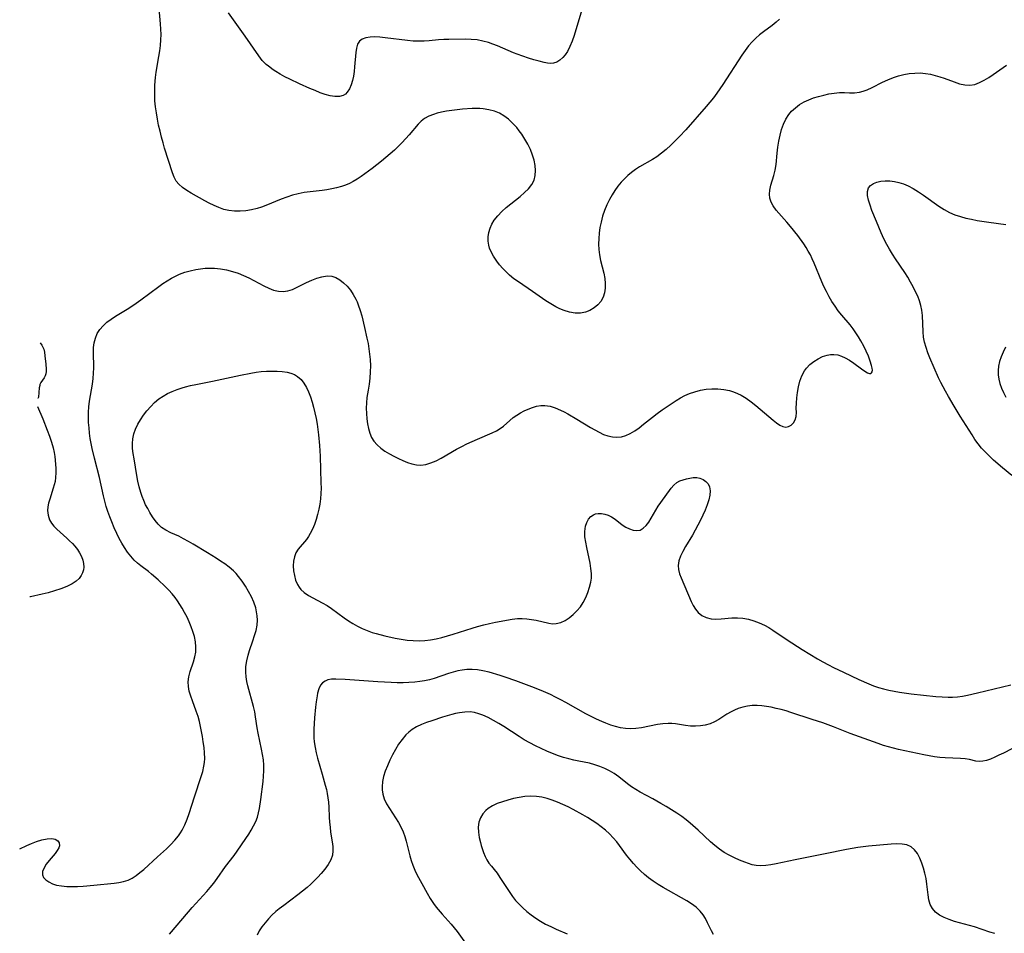
# Model space of a CAD drawing. Extents: x 1531155 to 1531888, y 2781009 to 2789211.
# Drawn here: x 1531365 to 1531673, y 2786271 to 2786557 of the extents above; entities that cross this region are included whole.
import ezdxf

# ---------------------------------------------------------------- set-up
doc = ezdxf.new("R2010")
doc.units = 0

msp = doc.modelspace()

# ---------------------------------------------------------------- linework, layer by layer
at = {"layer": 'WIL_010_Contours', "color": 0}
for points in [[(1531602.62, 2786556.87, 192), (1531601.57, 2786555.84, 192), (1531600.33, 2786554.86, 192), (1531597.55, 2786552.87, 192), (1531596.32, 2786551.9, 192), (1531595.13, 2786550.85, 192), (1531593.99, 2786549.73, 192), (1531592.93, 2786548.52, 192), (1531591.85, 2786547.07, 192), (1531590.82, 2786545.55, 192), (1531584.91, 2786536.43, 192), (1531583.02, 2786533.71, 192), (1531581.93, 2786532.28, 192), (1531579.62, 2786529.49, 192), (1531573.26, 2786522.28, 192), (1531571.36, 2786520.18, 192), (1531570.02, 2786518.77, 192), (1531568.64, 2786517.42, 192), (1531567.21, 2786516.12, 192), (1531565.74, 2786514.91, 192), (1531564.2, 2786513.78, 192), (1531562.89, 2786512.95, 192), (1531558.86, 2786510.61, 192), (1531557.56, 2786509.78, 192), (1531556.36, 2786508.9, 192), (1531555.21, 2786507.95, 192), (1531554.12, 2786506.93, 192), (1531553.1, 2786505.85, 192), (1531552.08, 2786504.6, 192), (1531551.13, 2786503.28, 192), (1531550.26, 2786501.91, 192), (1531549.47, 2786500.49, 192), (1531548.64, 2786498.77, 192), (1531547.92, 2786497.01, 192), (1531547.31, 2786495.21, 192), (1531546.81, 2786493.37, 192), (1531546.47, 2786491.67, 192), (1531546.23, 2786489.95, 192), (1531546.09, 2786488.23, 192), (1531546.06, 2786486.5, 192), (1531546.13, 2786484.79, 192), (1531546.33, 2786483.1, 192), (1531546.67, 2786481.38, 192), (1531547.67, 2786477.37, 192), (1531547.95, 2786475.78, 192), (1531548.1, 2786474.21, 192), (1531548.09, 2786472.69, 192), (1531547.91, 2786471.23, 192), (1531547.49, 2786469.88, 192), (1531546.76, 2786468.61, 192), (1531545.78, 2786467.5, 192), (1531544.62, 2786466.54, 192), (1531543.32, 2786465.77, 192), (1531541.91, 2786465.2, 192), (1531540.41, 2786464.89, 192), (1531538.72, 2786464.9, 192), (1531536.99, 2786465.21, 192), (1531535.24, 2786465.75, 192), (1531533.93, 2786466.29, 192), (1531532.63, 2786466.93, 192), (1531531.08, 2786467.81, 192), (1531529.55, 2786468.78, 192), (1531525.35, 2786471.69, 192), (1531520.98, 2786474.66, 192), (1531519.57, 2786475.69, 192), (1531518.24, 2786476.78, 192), (1531517.13, 2786477.82, 192), (1531516.09, 2786478.92, 192), (1531515.12, 2786480.05, 192), (1531514.23, 2786481.22, 192), (1531513.22, 2786482.71, 192), (1531512.39, 2786484.25, 192), (1531511.99, 2786485.22, 192), (1531511.7, 2786486.21, 192), (1531511.54, 2786487.38, 192), (1531511.56, 2786488.75, 192), (1531511.77, 2786490.11, 192), (1531512.16, 2786491.45, 192), (1531512.72, 2786492.76, 192), (1531513.45, 2786494.01, 192), (1531514.53, 2786495.39, 192), (1531515.8, 2786496.68, 192), (1531517.18, 2786497.9, 192), (1531521.53, 2786501.41, 192), (1531522.89, 2786502.59, 192), (1531524.12, 2786503.82, 192), (1531525.15, 2786505.11, 192), (1531525.89, 2786506.5, 192), (1531526.27, 2786507.95, 192), (1531526.37, 2786509.49, 192), (1531526.24, 2786511.09, 192), (1531525.92, 2786512.72, 192), (1531525.44, 2786514.36, 192), (1531524.77, 2786516.05, 192), (1531523.97, 2786517.72, 192), (1531523.04, 2786519.34, 192), (1531522.01, 2786520.91, 192), (1531521.25, 2786521.93, 192), (1531520.45, 2786522.92, 192), (1531519.19, 2786524.29, 192), (1531517.85, 2786525.55, 192), (1531516.42, 2786526.65, 192), (1531515.13, 2786527.41, 192), (1531513.51, 2786528.06, 192), (1531511.79, 2786528.5, 192), (1531510, 2786528.77, 192), (1531508.92, 2786528.85, 192), (1531507.82, 2786528.88, 192), (1531506.53, 2786528.86, 192), (1531503.54, 2786528.67, 192), (1531501.84, 2786528.51, 192), (1531500.16, 2786528.31, 192), (1531498.51, 2786528.05, 192), (1531496.91, 2786527.73, 192), (1531495.63, 2786527.4, 192), (1531494.41, 2786527.02, 192), (1531492.98, 2786526.46, 192), (1531491.67, 2786525.74, 192), (1531490.63, 2786524.92, 192), (1531489.67, 2786523.96, 192), (1531486.83, 2786520.62, 192), (1531484.7, 2786518.29, 192), (1531483.57, 2786517.15, 192), (1531482.27, 2786515.91, 192), (1531480.94, 2786514.71, 192), (1531478.18, 2786512.4, 192), (1531475.33, 2786510.17, 192), (1531471.85, 2786507.62, 192), (1531470.64, 2786506.8, 192), (1531469.39, 2786506.06, 192), (1531468.2, 2786505.47, 192), (1531466.95, 2786504.97, 192), (1531465.67, 2786504.54, 192), (1531464.19, 2786504.13, 192), (1531462.68, 2786503.8, 192), (1531461.16, 2786503.52, 192), (1531459.62, 2786503.29, 192), (1531455.87, 2786502.86, 192), (1531454, 2786502.6, 192), (1531452.15, 2786502.25, 192), (1531450.38, 2786501.78, 192), (1531448.63, 2786501.2, 192), (1531446.89, 2786500.55, 192), (1531442.09, 2786498.61, 192), (1531440.72, 2786498.1, 192), (1531439.35, 2786497.65, 192), (1531437.59, 2786497.21, 192), (1531435.81, 2786496.9, 192), (1531434.03, 2786496.75, 192), (1531432.27, 2786496.75, 192), (1531430.53, 2786496.96, 192), (1531428.96, 2786497.36, 192), (1531427.41, 2786497.91, 192), (1531425.88, 2786498.57, 192), (1531424.38, 2786499.3, 192), (1531422.99, 2786500.02, 192), (1531418.76, 2786502.38, 192), (1531417.33, 2786503.26, 192), (1531416.01, 2786504.19, 192), (1531414.86, 2786505.22, 192), (1531414.07, 2786506.19, 192), (1531413.4, 2786507.44, 192), (1531412.88, 2786508.82, 192), (1531410.45, 2786516.49, 192), (1531409.96, 2786518.12, 192), (1531409.46, 2786519.96, 192), (1531409, 2786521.83, 192), (1531408.57, 2786523.71, 192), (1531408.19, 2786525.61, 192), (1531407.86, 2786527.51, 192), (1531407.6, 2786529.42, 192), (1531407.41, 2786531.33, 192), (1531407.34, 2786532.96, 192), (1531407.33, 2786534.58, 192), (1531407.39, 2786536.21, 192), (1531407.61, 2786538.64, 192), (1531407.84, 2786540.23, 192), (1531408.67, 2786545.14, 192), (1531408.93, 2786546.88, 192), (1531409.13, 2786548.61, 192), (1531409.27, 2786550.34, 192), (1531409.33, 2786552.05, 192), (1531409.28, 2786553.74, 192), (1531409.17, 2786555.41, 192), (1531408.67, 2786561.26, 192)], [(1531540.62, 2786559.01, 190), (1531538.98, 2786553.52, 190), (1531538.4, 2786551.71, 190), (1531537.78, 2786549.96, 190), (1531537.08, 2786548.3, 190), (1531536.29, 2786546.77, 190), (1531535.59, 2786545.72, 190), (1531534.82, 2786544.8, 190), (1531533.94, 2786544.01, 190), (1531532.99, 2786543.41, 190), (1531531.99, 2786543.06, 190), (1531531.04, 2786542.99, 190), (1531530.04, 2786543.08, 190), (1531528.99, 2786543.28, 190), (1531527.44, 2786543.65, 190), (1531525.8, 2786544.1, 190), (1531524.1, 2786544.63, 190), (1531522.37, 2786545.22, 190), (1531520.63, 2786545.87, 190), (1531519.48, 2786546.34, 190), (1531514.43, 2786548.49, 190), (1531513.03, 2786549.03, 190), (1531511.63, 2786549.51, 190), (1531509.89, 2786549.98, 190), (1531508.07, 2786550.32, 190), (1531506.24, 2786550.51, 190), (1531504.38, 2786550.55, 190), (1531499.26, 2786550.49, 190), (1531497.64, 2786550.44, 190), (1531496.03, 2786550.33, 190), (1531493.07, 2786550.03, 190), (1531491.58, 2786549.91, 190), (1531489.85, 2786549.9, 190), (1531488.1, 2786549.98, 190), (1531486.34, 2786550.15, 190), (1531479.37, 2786551.04, 190), (1531477.72, 2786551.19, 190), (1531476.14, 2786551.26, 190), (1531474.67, 2786551.21, 190), (1531473.34, 2786551.02, 190), (1531472.19, 2786550.62, 190), (1531471.3, 2786549.97, 190), (1531470.71, 2786549.01, 190), (1531470.35, 2786547.8, 190), (1531470.15, 2786546.41, 190), (1531469.78, 2786541.97, 190), (1531469.63, 2786540.48, 190), (1531469.41, 2786539.03, 190), (1531469.12, 2786537.62, 190), (1531468.7, 2786536.27, 190), (1531468.17, 2786535.05, 190), (1531467.5, 2786534.02, 190), (1531466.91, 2786533.42, 190), (1531466.24, 2786532.97, 190), (1531465.04, 2786532.62, 190), (1531463.67, 2786532.61, 190), (1531462.2, 2786532.85, 190), (1531460.64, 2786533.28, 190), (1531459.05, 2786533.83, 190), (1531457.44, 2786534.48, 190), (1531455.79, 2786535.19, 190), (1531452.59, 2786536.63, 190), (1531449.52, 2786538.07, 190), (1531448.03, 2786538.83, 190), (1531446.58, 2786539.61, 190), (1531445.2, 2786540.44, 190), (1531444.37, 2786540.99, 190), (1531442.85, 2786542.1, 190), (1531442.17, 2786542.68, 190), (1531440.95, 2786543.95, 190), (1531439.84, 2786545.37, 190), (1531435.64, 2786551.47, 190), (1531430.35, 2786558.79, 190)], [(1531365.15, 2786297.46, 194), (1531367.35, 2786298.5, 194), (1531368.79, 2786299.12, 194), (1531370.41, 2786299.74, 194), (1531372.09, 2786300.28, 194), (1531373.72, 2786300.62, 194), (1531375.19, 2786300.69, 194), (1531376.24, 2786300.46, 194), (1531377.03, 2786300, 194), (1531377.5, 2786299.35, 194), (1531377.58, 2786298.38, 194), (1531377.36, 2786297.76, 194), (1531376.86, 2786296.91, 194), (1531376.19, 2786296.04, 194), (1531374.32, 2786293.78, 194), (1531373.45, 2786292.62, 194), (1531372.75, 2786291.48, 194), (1531372.32, 2786290.37, 194), (1531372.27, 2786289.34, 194), (1531372.63, 2786288.5, 194), (1531373.32, 2786287.75, 194), (1531374.27, 2786287.09, 194), (1531375.4, 2786286.54, 194), (1531376.7, 2786286.12, 194), (1531378.22, 2786285.84, 194), (1531379.84, 2786285.7, 194), (1531381.53, 2786285.67, 194), (1531383.26, 2786285.71, 194), (1531385.03, 2786285.8, 194), (1531388.28, 2786286.07, 194), (1531394.65, 2786286.7, 194), (1531396.16, 2786286.9, 194), (1531397.61, 2786287.19, 194), (1531399, 2786287.64, 194), (1531400.3, 2786288.28, 194), (1531401.54, 2786289.08, 194), (1531402.73, 2786290, 194), (1531403.9, 2786291, 194), (1531408.24, 2786294.98, 194), (1531411.04, 2786297.49, 194), (1531412.39, 2786298.77, 194), (1531413.66, 2786300.12, 194), (1531414.8, 2786301.56, 194), (1531415.38, 2786302.41, 194), (1531415.92, 2786303.28, 194), (1531416.76, 2786304.95, 194), (1531417.47, 2786306.69, 194), (1531418.1, 2786308.49, 194), (1531419.79, 2786313.74, 194), (1531421.9, 2786320.02, 194), (1531422.38, 2786321.64, 194), (1531422.74, 2786323.26, 194), (1531422.91, 2786324.47, 194), (1531422.98, 2786325.69, 194), (1531422.95, 2786327.41, 194), (1531422.78, 2786329.14, 194), (1531422.53, 2786330.87, 194), (1531422.24, 2786332.6, 194), (1531421.65, 2786335.74, 194), (1531421.29, 2786337.29, 194), (1531420.87, 2786338.81, 194), (1531420.3, 2786340.5, 194), (1531419.1, 2786343.69, 194), (1531418.58, 2786345.21, 194), (1531418.15, 2786346.72, 194), (1531417.87, 2786348.2, 194), (1531417.81, 2786349.67, 194), (1531418.02, 2786351.27, 194), (1531418.45, 2786352.86, 194), (1531419.48, 2786355.94, 194), (1531419.91, 2786357.45, 194), (1531420.18, 2786358.98, 194), (1531420.22, 2786360.56, 194), (1531420.06, 2786362.16, 194), (1531419.73, 2786363.78, 194), (1531419.27, 2786365.4, 194), (1531418.73, 2786366.89, 194), (1531418.11, 2786368.38, 194), (1531417.43, 2786369.85, 194), (1531416.68, 2786371.3, 194), (1531415.89, 2786372.72, 194), (1531415.22, 2786373.85, 194), (1531414.5, 2786374.94, 194), (1531413.74, 2786376, 194), (1531412.75, 2786377.19, 194), (1531411.71, 2786378.32, 194), (1531410.61, 2786379.42, 194), (1531408.37, 2786381.52, 194), (1531406.37, 2786383.3, 194), (1531405.35, 2786384.14, 194), (1531402.96, 2786385.94, 194), (1531401.94, 2786386.8, 194), (1531400.96, 2786387.72, 194), (1531399.88, 2786388.93, 194), (1531398.88, 2786390.23, 194), (1531397.95, 2786391.61, 194), (1531397.08, 2786393.04, 194), (1531396.26, 2786394.52, 194), (1531395.48, 2786396.04, 194), (1531394.65, 2786397.83, 194), (1531393.89, 2786399.65, 194), (1531393.29, 2786401.25, 194), (1531392.73, 2786402.88, 194), (1531392.22, 2786404.52, 194), (1531391.75, 2786406.17, 194), (1531391.33, 2786407.83, 194), (1531390.05, 2786413.59, 194), (1531388.5, 2786419.57, 194), (1531387.79, 2786422.65, 194), (1531387.22, 2786425.75, 194), (1531386.99, 2786427.4, 194), (1531386.81, 2786429.06, 194), (1531386.68, 2786430.72, 194), (1531386.62, 2786432.37, 194), (1531386.63, 2786434.01, 194), (1531386.73, 2786435.65, 194), (1531386.96, 2786437.42, 194), (1531387.9, 2786442.69, 194), (1531388.13, 2786444.45, 194), (1531388.26, 2786446.16, 194), (1531388.3, 2786447.87, 194), (1531388.17, 2786452.69, 194), (1531388.21, 2786454.2, 194), (1531388.39, 2786455.67, 194), (1531388.79, 2786457.14, 194), (1531389.41, 2786458.53, 194), (1531390.23, 2786459.82, 194), (1531391.25, 2786460.99, 194), (1531392.42, 2786462.07, 194), (1531393.71, 2786463.06, 194), (1531395.09, 2786463.99, 194), (1531398.71, 2786466.17, 194), (1531400.16, 2786467.1, 194), (1531401.59, 2786468.08, 194), (1531403.01, 2786469.09, 194), (1531408.64, 2786473.25, 194), (1531409.92, 2786474.16, 194), (1531411.22, 2786475.02, 194), (1531412.54, 2786475.82, 194), (1531413.81, 2786476.5, 194), (1531415.1, 2786477.09, 194), (1531416.75, 2786477.71, 194), (1531418.44, 2786478.2, 194), (1531420.16, 2786478.58, 194), (1531421.63, 2786478.81, 194), (1531423.11, 2786478.96, 194), (1531424.59, 2786479.03, 194), (1531426.07, 2786478.99, 194), (1531427.93, 2786478.8, 194), (1531429.78, 2786478.46, 194), (1531431.6, 2786477.99, 194), (1531433.39, 2786477.42, 194), (1531435.13, 2786476.73, 194), (1531436.77, 2786475.96, 194), (1531441.46, 2786473.47, 194), (1531442.98, 2786472.74, 194), (1531444.48, 2786472.14, 194), (1531445.97, 2786471.75, 194), (1531447.44, 2786471.64, 194), (1531448.91, 2786471.86, 194), (1531450.37, 2786472.35, 194), (1531451.83, 2786473.02, 194), (1531454.81, 2786474.53, 194), (1531456.41, 2786475.26, 194), (1531458.01, 2786475.87, 194), (1531459.61, 2786476.32, 194), (1531461.18, 2786476.54, 194), (1531462.68, 2786476.44, 194), (1531463.98, 2786476.02, 194), (1531465.22, 2786475.32, 194), (1531466.38, 2786474.4, 194), (1531467.47, 2786473.32, 194), (1531468.47, 2786472.1, 194), (1531469.38, 2786470.76, 194), (1531470.16, 2786469.31, 194), (1531470.56, 2786468.42, 194), (1531470.92, 2786467.49, 194), (1531471.5, 2786465.78, 194), (1531472.02, 2786464.03, 194), (1531472.94, 2786460.42, 194), (1531473.67, 2786457.11, 194), (1531474, 2786455.45, 194), (1531474.28, 2786453.78, 194), (1531474.5, 2786452.12, 194), (1531474.66, 2786450.45, 194), (1531474.72, 2786448.49, 194), (1531474.68, 2786446.54, 194), (1531474.55, 2786444.61, 194), (1531474.34, 2786442.72, 194), (1531474.07, 2786440.86, 194), (1531473.67, 2786438.52, 194), (1531473.5, 2786436.88, 194), (1531473.45, 2786435.21, 194), (1531473.49, 2786433.54, 194), (1531473.62, 2786431.88, 194), (1531473.83, 2786430.35, 194), (1531474.14, 2786428.85, 194), (1531474.56, 2786427.42, 194), (1531475.12, 2786426.07, 194), (1531475.85, 2786424.85, 194), (1531476.83, 2786423.72, 194), (1531478, 2786422.72, 194), (1531479.28, 2786421.82, 194), (1531480.66, 2786420.98, 194), (1531482.08, 2786420.19, 194), (1531483.47, 2786419.47, 194), (1531484.87, 2786418.81, 194), (1531486.28, 2786418.22, 194), (1531487.7, 2786417.76, 194), (1531489.11, 2786417.46, 194), (1531490.51, 2786417.38, 194), (1531492.1, 2786417.6, 194), (1531493.67, 2786418.09, 194), (1531495.25, 2786418.78, 194), (1531496.84, 2786419.6, 194), (1531501.64, 2786422.36, 194), (1531503.29, 2786423.25, 194), (1531504.91, 2786424.06, 194), (1531508.18, 2786425.53, 194), (1531512.83, 2786427.51, 194), (1531514.09, 2786428.12, 194), (1531515.25, 2786428.81, 194), (1531516.32, 2786429.61, 194), (1531518.32, 2786431.39, 194), (1531519.35, 2786432.25, 194), (1531520.45, 2786433.04, 194), (1531521.61, 2786433.74, 194), (1531522.82, 2786434.37, 194), (1531524.07, 2786434.93, 194), (1531525.35, 2786435.42, 194), (1531526.65, 2786435.8, 194), (1531527.96, 2786436.03, 194), (1531529.27, 2786436.07, 194), (1531530.87, 2786435.82, 194), (1531532.48, 2786435.32, 194), (1531534.09, 2786434.64, 194), (1531535.28, 2786434.07, 194), (1531536.47, 2786433.44, 194), (1531539.29, 2786431.8, 194), (1531543.48, 2786429.22, 194), (1531544.87, 2786428.41, 194), (1531546.24, 2786427.67, 194), (1531547.61, 2786427.03, 194), (1531548.98, 2786426.53, 194), (1531550.36, 2786426.22, 194), (1531551.76, 2786426.14, 194), (1531553.15, 2786426.29, 194), (1531554.52, 2786426.65, 194), (1531555.96, 2786427.28, 194), (1531557.37, 2786428.11, 194), (1531558.75, 2786429.09, 194), (1531560.11, 2786430.17, 194), (1531562.88, 2786432.42, 194), (1531564.36, 2786433.57, 194), (1531565.88, 2786434.68, 194), (1531567.42, 2786435.76, 194), (1531568.99, 2786436.8, 194), (1531570.31, 2786437.64, 194), (1531571.65, 2786438.43, 194), (1531573.01, 2786439.15, 194), (1531574.41, 2786439.77, 194), (1531576.12, 2786440.37, 194), (1531577.87, 2786440.82, 194), (1531579.65, 2786441.12, 194), (1531581.45, 2786441.27, 194), (1531583.3, 2786441.26, 194), (1531585.15, 2786441.07, 194), (1531586.96, 2786440.7, 194), (1531588.2, 2786440.32, 194), (1531589.42, 2786439.84, 194), (1531590.6, 2786439.27, 194), (1531592.18, 2786438.32, 194), (1531593.7, 2786437.24, 194), (1531595.17, 2786436.08, 194), (1531600.6, 2786431.43, 194), (1531601.65, 2786430.61, 194), (1531602.66, 2786429.94, 194), (1531603.62, 2786429.47, 194), (1531604.52, 2786429.28, 194), (1531605.43, 2786429.45, 194), (1531606.25, 2786429.94, 194), (1531606.93, 2786430.67, 194), (1531607.46, 2786431.58, 194), (1531607.77, 2786432.61, 194), (1531607.86, 2786433.84, 194), (1531607.83, 2786435.19, 194), (1531607.86, 2786436.74, 194), (1531607.97, 2786438.42, 194), (1531608.19, 2786440.16, 194), (1531608.51, 2786441.92, 194), (1531608.95, 2786443.65, 194), (1531609.56, 2786445.32, 194), (1531610.36, 2786446.85, 194), (1531610.99, 2786447.73, 194), (1531612.06, 2786448.87, 194), (1531613.28, 2786449.85, 194), (1531614.61, 2786450.67, 194), (1531616, 2786451.33, 194), (1531617.42, 2786451.8, 194), (1531618.48, 2786451.99, 194), (1531619.53, 2786452.04, 194), (1531620.75, 2786451.87, 194), (1531621.95, 2786451.5, 194), (1531623.12, 2786450.98, 194), (1531624.48, 2786450.18, 194), (1531625.78, 2786449.28, 194), (1531628.16, 2786447.49, 194), (1531629.21, 2786446.76, 194), (1531630.1, 2786446.26, 194), (1531630.69, 2786446.06, 194), (1531631.14, 2786446.08, 194), (1531631.37, 2786446.25, 194), (1531631.52, 2786446.55, 194), (1531631.6, 2786447.05, 194), (1531631.54, 2786447.76, 194), (1531631.35, 2786448.6, 194), (1531630.92, 2786449.94, 194), (1531630.35, 2786451.42, 194), (1531629.67, 2786452.99, 194), (1531628.89, 2786454.6, 194), (1531628.02, 2786456.23, 194), (1531627.26, 2786457.53, 194), (1531626.44, 2786458.81, 194), (1531625.57, 2786460.06, 194), (1531624.64, 2786461.25, 194), (1531622, 2786464.28, 194), (1531620.93, 2786465.65, 194), (1531619.92, 2786467.07, 194), (1531618.97, 2786468.55, 194), (1531618.07, 2786470.07, 194), (1531617.23, 2786471.64, 194), (1531616.44, 2786473.23, 194), (1531615.8, 2786474.68, 194), (1531613.39, 2786480.56, 194), (1531612.83, 2786481.85, 194), (1531612.23, 2786483.11, 194), (1531611.57, 2786484.34, 194), (1531610.88, 2786485.48, 194), (1531610.14, 2786486.59, 194), (1531608.28, 2786489.16, 194), (1531606.03, 2786492.02, 194), (1531604.88, 2786493.38, 194), (1531601.48, 2786497.16, 194), (1531600.57, 2786498.43, 194), (1531599.98, 2786499.59, 194), (1531599.6, 2786500.82, 194), (1531599.46, 2786502.07, 194), (1531599.56, 2786503.37, 194), (1531599.89, 2786504.88, 194), (1531600.82, 2786508, 194), (1531601.23, 2786509.64, 194), (1531601.49, 2786511.35, 194), (1531601.83, 2786514.92, 194), (1531602.06, 2786516.8, 194), (1531602.36, 2786518.69, 194), (1531602.74, 2786520.55, 194), (1531603.23, 2786522.36, 194), (1531603.83, 2786524.03, 194), (1531604.57, 2786525.6, 194), (1531605.48, 2786527.02, 194), (1531606.36, 2786528.02, 194), (1531607.55, 2786529.13, 194), (1531608.86, 2786530.12, 194), (1531610.28, 2786530.97, 194), (1531611.72, 2786531.64, 194), (1531613.21, 2786532.19, 194), (1531614.75, 2786532.67, 194), (1531616.39, 2786533.11, 194), (1531618.04, 2786533.47, 194), (1531619.68, 2786533.74, 194), (1531621.3, 2786533.88, 194), (1531622.9, 2786533.89, 194), (1531624.48, 2786533.84, 194), (1531626.02, 2786533.84, 194), (1531627.53, 2786533.99, 194), (1531628.74, 2786534.3, 194), (1531629.95, 2786534.73, 194), (1531631.54, 2786535.45, 194), (1531634.78, 2786537.1, 194), (1531636.44, 2786537.9, 194), (1531638.16, 2786538.62, 194), (1531639.78, 2786539.14, 194), (1531641.45, 2786539.54, 194), (1531643.14, 2786539.82, 194), (1531644.84, 2786539.98, 194), (1531646.55, 2786540, 194), (1531648.24, 2786539.88, 194), (1531649.73, 2786539.62, 194), (1531651.19, 2786539.26, 194), (1531652.64, 2786538.82, 194), (1531654.07, 2786538.33, 194), (1531657.17, 2786537.19, 194), (1531658.84, 2786536.65, 194), (1531660.47, 2786536.28, 194), (1531662.08, 2786536.19, 194), (1531663.56, 2786536.45, 194), (1531665.03, 2786536.99, 194), (1531666.49, 2786537.72, 194), (1531667.94, 2786538.6, 194), (1531669.39, 2786539.56, 194), (1531673.51, 2786542.44, 194)], [(1531675.2, 2786414.12, 196), (1531672.22, 2786416.61, 196), (1531669.49, 2786418.98, 196), (1531668.17, 2786420.19, 196), (1531666.91, 2786421.43, 196), (1531665.71, 2786422.72, 196), (1531664.61, 2786424.07, 196), (1531663.66, 2786425.45, 196), (1531662.75, 2786426.87, 196), (1531659.07, 2786432.72, 196), (1531657.18, 2786435.79, 196), (1531655.34, 2786438.91, 196), (1531654.44, 2786440.48, 196), (1531653, 2786443.21, 196), (1531652.26, 2786444.74, 196), (1531650.87, 2786447.83, 196), (1531649.59, 2786450.92, 196), (1531648.96, 2786452.54, 196), (1531648.4, 2786454.17, 196), (1531647.93, 2786455.8, 196), (1531647.6, 2786457.43, 196), (1531647.43, 2786459.12, 196), (1531647.29, 2786464.22, 196), (1531647.09, 2786465.9, 196), (1531646.77, 2786467.34, 196), (1531646.31, 2786468.77, 196), (1531645.76, 2786470.18, 196), (1531645.12, 2786471.59, 196), (1531644.35, 2786473.11, 196), (1531643.52, 2786474.63, 196), (1531642.63, 2786476.14, 196), (1531641.71, 2786477.59, 196), (1531638.82, 2786481.94, 196), (1531637.87, 2786483.41, 196), (1531636.95, 2786484.9, 196), (1531636.09, 2786486.42, 196), (1531635.2, 2786488.19, 196), (1531634.38, 2786489.99, 196), (1531632.85, 2786493.6, 196), (1531631.47, 2786497.02, 196), (1531630.88, 2786498.65, 196), (1531630.41, 2786500.21, 196), (1531630.12, 2786501.66, 196), (1531630.08, 2786502.97, 196), (1531630.39, 2786504.08, 196), (1531631.01, 2786504.85, 196), (1531631.91, 2786505.45, 196), (1531633.01, 2786505.88, 196), (1531634.27, 2786506.17, 196), (1531635.64, 2786506.31, 196), (1531637.08, 2786506.28, 196), (1531638.49, 2786506.09, 196), (1531639.91, 2786505.76, 196), (1531641.33, 2786505.3, 196), (1531642.74, 2786504.71, 196), (1531644.39, 2786503.86, 196), (1531646.01, 2786502.88, 196), (1531647.59, 2786501.81, 196), (1531652.38, 2786498.38, 196), (1531654.03, 2786497.32, 196), (1531655.73, 2786496.39, 196), (1531657.38, 2786495.7, 196), (1531659.08, 2786495.13, 196), (1531660.82, 2786494.66, 196), (1531662.59, 2786494.27, 196), (1531664.38, 2786493.93, 196), (1531667.98, 2786493.34, 196), (1531673.25, 2786492.62, 196)], [(1531371.52, 2786455.69, 192), (1531372.07, 2786454.89, 192), (1531372.49, 2786454.08, 192), (1531372.66, 2786453.63, 192), (1531372.9, 2786452.73, 192), (1531373.05, 2786451.58, 192), (1531373.3, 2786448.94, 192), (1531373.4, 2786447.44, 192), (1531373.41, 2786446.7, 192), (1531373.33, 2786445.99, 192), (1531373.25, 2786445.66, 192), (1531373.12, 2786445.33, 192), (1531372.77, 2786444.72, 192), (1531371.76, 2786443.21, 192), (1531371.48, 2786442.58, 192), (1531371.4, 2786442.26, 192), (1531371.28, 2786441.57, 192), (1531370.98, 2786438.68, 192), (1531370.87, 2786438.28, 192), (1531370.82, 2786438.25, 192)], [(1531673.23, 2786454.27, 198), (1531672.48, 2786452.7, 198), (1531671.86, 2786451.24, 198), (1531671.34, 2786449.78, 198), (1531670.99, 2786448.31, 198), (1531670.86, 2786446.97, 198), (1531670.89, 2786445.62, 198), (1531671.07, 2786444.28, 198), (1531671.44, 2786442.88, 198), (1531671.94, 2786441.5, 198), (1531672.54, 2786440.14, 198), (1531673.28, 2786438.67, 198)], [(1531411.94, 2786270.8, 196), (1531414.33, 2786273.54, 196), (1531419.08, 2786279.09, 196), (1531423.6, 2786284.1, 196), (1531424.66, 2786285.35, 196), (1531425.77, 2786286.75, 196), (1531426.83, 2786288.19, 196), (1531429.49, 2786291.89, 196), (1531432.16, 2786295.4, 196), (1531433.12, 2786296.71, 196), (1531435.86, 2786300.68, 196), (1531436.71, 2786301.99, 196), (1531437.51, 2786303.31, 196), (1531438.26, 2786304.65, 196), (1531438.91, 2786306.01, 196), (1531439.43, 2786307.33, 196), (1531439.81, 2786308.66, 196), (1531440.1, 2786310.03, 196), (1531440.51, 2786312.84, 196), (1531441.19, 2786318.46, 196), (1531441.35, 2786320.17, 196), (1531441.44, 2786321.87, 196), (1531441.43, 2786323.57, 196), (1531441.29, 2786325.25, 196), (1531441.03, 2786326.93, 196), (1531440.72, 2786328.6, 196), (1531439.65, 2786333.62, 196), (1531439.36, 2786335.28, 196), (1531438.87, 2786338.75, 196), (1531438.6, 2786340.31, 196), (1531438.22, 2786341.98, 196), (1531436.47, 2786348.37, 196), (1531436.14, 2786349.8, 196), (1531435.9, 2786351.24, 196), (1531435.78, 2786352.68, 196), (1531435.85, 2786354.46, 196), (1531436.11, 2786356.24, 196), (1531436.54, 2786358.01, 196), (1531437.01, 2786359.5, 196), (1531438.05, 2786362.48, 196), (1531438.57, 2786364.1, 196), (1531439, 2786365.72, 196), (1531439.31, 2786367.34, 196), (1531439.43, 2786368.97, 196), (1531439.37, 2786370.25, 196), (1531439.19, 2786371.52, 196), (1531438.89, 2786372.78, 196), (1531438.29, 2786374.52, 196), (1531437.55, 2786376.24, 196), (1531436.68, 2786377.91, 196), (1531435.71, 2786379.55, 196), (1531434.64, 2786381.13, 196), (1531433.49, 2786382.63, 196), (1531432.75, 2786383.49, 196), (1531431.96, 2786384.31, 196), (1531430.64, 2786385.46, 196), (1531429.23, 2786386.53, 196), (1531427.93, 2786387.43, 196), (1531426.59, 2786388.3, 196), (1531423.85, 2786389.99, 196), (1531419.4, 2786392.67, 196), (1531417.88, 2786393.56, 196), (1531416.35, 2786394.4, 196), (1531414.84, 2786395.17, 196), (1531412.4, 2786396.29, 196), (1531410.86, 2786397.05, 196), (1531409.45, 2786397.95, 196), (1531408.4, 2786398.92, 196), (1531407.47, 2786400.05, 196), (1531406.61, 2786401.29, 196), (1531405.81, 2786402.62, 196), (1531405.14, 2786403.81, 196), (1531404.51, 2786405.04, 196), (1531403.93, 2786406.31, 196), (1531403.41, 2786407.58, 196), (1531402.97, 2786408.89, 196), (1531402.49, 2786410.63, 196), (1531402.09, 2786412.4, 196), (1531401.75, 2786414.19, 196), (1531400.87, 2786419.39, 196), (1531400.62, 2786420.99, 196), (1531400.45, 2786422.57, 196), (1531400.39, 2786424.12, 196), (1531400.5, 2786425.65, 196), (1531400.84, 2786427.19, 196), (1531401.38, 2786428.7, 196), (1531402.07, 2786430.17, 196), (1531402.9, 2786431.6, 196), (1531403.86, 2786433.04, 196), (1531404.92, 2786434.43, 196), (1531406.08, 2786435.74, 196), (1531407.32, 2786436.97, 196), (1531408.67, 2786438.08, 196), (1531409.99, 2786438.97, 196), (1531411.38, 2786439.75, 196), (1531412.84, 2786440.44, 196), (1531414.34, 2786441.05, 196), (1531415.89, 2786441.57, 196), (1531416.92, 2786441.86, 196), (1531418.56, 2786442.26, 196), (1531420.23, 2786442.62, 196), (1531425.35, 2786443.64, 196), (1531434.12, 2786445.52, 196), (1531437.39, 2786446.16, 196), (1531439.02, 2786446.42, 196), (1531440.65, 2786446.63, 196), (1531442.32, 2786446.77, 196), (1531443.98, 2786446.83, 196), (1531445.6, 2786446.81, 196), (1531447.17, 2786446.69, 196), (1531448.68, 2786446.46, 196), (1531449.88, 2786446.14, 196), (1531451, 2786445.71, 196), (1531452.01, 2786445.11, 196), (1531453.06, 2786444.17, 196), (1531453.96, 2786443.02, 196), (1531454.73, 2786441.7, 196), (1531455.4, 2786440.27, 196), (1531455.99, 2786438.74, 196), (1531456.5, 2786437.14, 196), (1531456.95, 2786435.48, 196), (1531457.37, 2786433.74, 196), (1531457.74, 2786431.98, 196), (1531458.06, 2786430.19, 196), (1531458.52, 2786426.86, 196), (1531458.85, 2786423.5, 196), (1531458.96, 2786421.83, 196), (1531459.04, 2786420.16, 196), (1531459.3, 2786411.85, 196), (1531459.31, 2786410.19, 196), (1531459.27, 2786408.54, 196), (1531459.16, 2786406.91, 196), (1531458.95, 2786405.24, 196), (1531458.64, 2786403.6, 196), (1531458.25, 2786401.98, 196), (1531457.78, 2786400.4, 196), (1531457.25, 2786398.88, 196), (1531456.64, 2786397.41, 196), (1531455.94, 2786396.03, 196), (1531455.38, 2786395.08, 196), (1531454.76, 2786394.19, 196), (1531452.14, 2786391.11, 196), (1531451.46, 2786390.03, 196), (1531450.97, 2786388.75, 196), (1531450.71, 2786387.35, 196), (1531450.64, 2786385.89, 196), (1531450.73, 2786384.39, 196), (1531450.98, 2786382.9, 196), (1531451.38, 2786381.46, 196), (1531451.97, 2786380.09, 196), (1531452.44, 2786379.29, 196), (1531453, 2786378.56, 196), (1531454.09, 2786377.55, 196), (1531455.35, 2786376.67, 196), (1531456.74, 2786375.88, 196), (1531459.7, 2786374.34, 196), (1531461.18, 2786373.49, 196), (1531462.54, 2786372.6, 196), (1531466.54, 2786369.66, 196), (1531467.91, 2786368.71, 196), (1531469.3, 2786367.85, 196), (1531470.73, 2786367.05, 196), (1531472.21, 2786366.33, 196), (1531473.71, 2786365.68, 196), (1531475.25, 2786365.11, 196), (1531476.55, 2786364.72, 196), (1531479.21, 2786364.04, 196), (1531482.46, 2786363.34, 196), (1531484.34, 2786362.99, 196), (1531486.23, 2786362.71, 196), (1531488.13, 2786362.53, 196), (1531489.94, 2786362.49, 196), (1531491.75, 2786362.56, 196), (1531493.55, 2786362.76, 196), (1531495.32, 2786363.08, 196), (1531497.09, 2786363.5, 196), (1531498.84, 2786363.99, 196), (1531500.59, 2786364.52, 196), (1531506.54, 2786366.44, 196), (1531508.2, 2786366.95, 196), (1531510.15, 2786367.48, 196), (1531511.98, 2786367.92, 196), (1531513.8, 2786368.3, 196), (1531519.07, 2786369.28, 196), (1531520.75, 2786369.47, 196), (1531522.21, 2786369.49, 196), (1531523.67, 2786369.38, 196), (1531525.12, 2786369.17, 196), (1531526.55, 2786368.9, 196), (1531530.45, 2786368, 196), (1531531.65, 2786367.84, 196), (1531532.82, 2786367.86, 196), (1531534.21, 2786368.19, 196), (1531535.56, 2786368.81, 196), (1531536.86, 2786369.65, 196), (1531538.1, 2786370.67, 196), (1531539.27, 2786371.84, 196), (1531540.34, 2786373.11, 196), (1531541.27, 2786374.49, 196), (1531542.07, 2786376.02, 196), (1531542.71, 2786377.61, 196), (1531543.22, 2786379.21, 196), (1531543.59, 2786380.78, 196), (1531543.78, 2786382.04, 196), (1531543.81, 2786383.53, 196), (1531543.66, 2786385.1, 196), (1531543.4, 2786386.71, 196), (1531542.35, 2786391.68, 196), (1531542.03, 2786393.31, 196), (1531541.79, 2786395, 196), (1531541.73, 2786396.62, 196), (1531541.81, 2786397.51, 196), (1531541.98, 2786398.36, 196), (1531542.37, 2786399.48, 196), (1531542.91, 2786400.48, 196), (1531543.6, 2786401.3, 196), (1531544.42, 2786401.9, 196), (1531545.11, 2786402.17, 196), (1531545.86, 2786402.31, 196), (1531546.91, 2786402.3, 196), (1531547.99, 2786402.09, 196), (1531549.07, 2786401.72, 196), (1531550.12, 2786401.2, 196), (1531551.2, 2786400.47, 196), (1531553.39, 2786398.78, 196), (1531554.51, 2786398.06, 196), (1531555.68, 2786397.49, 196), (1531556.84, 2786397.1, 196), (1531557.97, 2786396.95, 196), (1531559.02, 2786397.11, 196), (1531560.01, 2786397.65, 196), (1531560.91, 2786398.51, 196), (1531561.74, 2786399.6, 196), (1531562.52, 2786400.85, 196), (1531563.94, 2786403.33, 196), (1531564.7, 2786404.58, 196), (1531565.47, 2786405.73, 196), (1531568.73, 2786410.21, 196), (1531569.59, 2786411.19, 196), (1531570.51, 2786411.98, 196), (1531571.45, 2786412.49, 196), (1531572.46, 2786412.85, 196), (1531573.5, 2786413.13, 196), (1531574.57, 2786413.38, 196), (1531575.64, 2786413.54, 196), (1531576.69, 2786413.56, 196), (1531577.73, 2786413.35, 196), (1531578.71, 2786412.93, 196), (1531579.57, 2786412.33, 196), (1531580.26, 2786411.57, 196), (1531580.72, 2786410.66, 196), (1531580.91, 2786409.42, 196), (1531580.8, 2786408.03, 196), (1531580.45, 2786406.53, 196), (1531579.94, 2786404.95, 196), (1531579.31, 2786403.32, 196), (1531578.63, 2786401.75, 196), (1531577.89, 2786400.17, 196), (1531577.1, 2786398.6, 196), (1531576.27, 2786397.04, 196), (1531575.39, 2786395.51, 196), (1531573.18, 2786391.93, 196), (1531572.32, 2786390.43, 196), (1531571.6, 2786388.94, 196), (1531571.09, 2786387.47, 196), (1531570.87, 2786386.02, 196), (1531570.98, 2786384.73, 196), (1531571.32, 2786383.45, 196), (1531571.8, 2786382.15, 196), (1531574.96, 2786374.81, 196), (1531575.6, 2786373.53, 196), (1531576.32, 2786372.36, 196), (1531577.16, 2786371.35, 196), (1531578.34, 2786370.41, 196), (1531579.69, 2786369.74, 196), (1531581.17, 2786369.35, 196), (1531582.73, 2786369.24, 196), (1531584.35, 2786369.32, 196), (1531587.71, 2786369.63, 196), (1531589.42, 2786369.67, 196), (1531591.16, 2786369.54, 196), (1531592.89, 2786369.22, 196), (1531594.6, 2786368.75, 196), (1531596.27, 2786368.13, 196), (1531597.9, 2786367.37, 196), (1531599.2, 2786366.62, 196), (1531600.48, 2786365.8, 196), (1531604.94, 2786362.81, 196), (1531609.68, 2786359.78, 196), (1531614.49, 2786356.86, 196), (1531616.16, 2786355.89, 196), (1531617.85, 2786354.97, 196), (1531619.41, 2786354.17, 196), (1531622.57, 2786352.66, 196), (1531627.36, 2786350.42, 196), (1531630.46, 2786349.04, 196), (1531631.97, 2786348.44, 196), (1531633.49, 2786347.89, 196), (1531635.03, 2786347.42, 196), (1531636.69, 2786347.02, 196), (1531638.37, 2786346.7, 196), (1531640.07, 2786346.43, 196), (1531643.72, 2786345.95, 196), (1531647.61, 2786345.49, 196), (1531651.46, 2786345.12, 196), (1531653.37, 2786344.98, 196), (1531655.25, 2786344.9, 196), (1531656.65, 2786344.9, 196), (1531658.19, 2786345.01, 196), (1531659.74, 2786345.22, 196), (1531661.3, 2786345.5, 196), (1531664.42, 2786346.21, 196), (1531674.86, 2786348.76, 196)], [(1531370.72, 2786435.73, 192), (1531372.37, 2786431.87, 192), (1531373.78, 2786428.38, 192), (1531374.48, 2786426.49, 192), (1531375.12, 2786424.6, 192), (1531375.63, 2786422.78, 192), (1531375.93, 2786421.39, 192), (1531376.13, 2786420.14, 192), (1531376.27, 2786418.94, 192), (1531376.44, 2786416.34, 192), (1531376.46, 2786414.96, 192), (1531376.39, 2786413.59, 192), (1531376.2, 2786412.25, 192), (1531375.96, 2786411.2, 192), (1531375.65, 2786410.17, 192), (1531374.52, 2786406.73, 192), (1531374.19, 2786405.54, 192), (1531373.96, 2786404.37, 192), (1531373.87, 2786403.21, 192), (1531373.91, 2786402.48, 192), (1531374.03, 2786401.75, 192), (1531374.21, 2786401.01, 192), (1531374.49, 2786400.3, 192), (1531375.09, 2786399.27, 192), (1531375.87, 2786398.3, 192), (1531376.78, 2786397.36, 192), (1531377.77, 2786396.44, 192), (1531379.86, 2786394.6, 192), (1531380.75, 2786393.78, 192), (1531381.61, 2786392.92, 192), (1531382.41, 2786392.03, 192), (1531383.19, 2786391.01, 192), (1531383.86, 2786389.94, 192), (1531384.42, 2786388.85, 192), (1531384.86, 2786387.74, 192), (1531385.13, 2786386.63, 192), (1531385.21, 2786385.53, 192), (1531385.09, 2786384.64, 192), (1531384.81, 2786383.77, 192), (1531384.4, 2786382.94, 192), (1531383.7, 2786381.99, 192), (1531382.78, 2786381.1, 192), (1531381.52, 2786380.25, 192), (1531379.86, 2786379.43, 192), (1531377.98, 2786378.69, 192), (1531376.01, 2786378.06, 192), (1531374.06, 2786377.51, 192), (1531372.22, 2786377.06, 192), (1531368.55, 2786376.27, 192), (1531368.32, 2786376.19, 192)], [(1531677.53, 2786329.98, 198), (1531672.53, 2786327.38, 198), (1531671.16, 2786326.69, 198), (1531669.82, 2786326.06, 198), (1531668.51, 2786325.51, 198), (1531667.25, 2786325.09, 198), (1531666.06, 2786324.81, 198), (1531664.94, 2786324.73, 198), (1531663.94, 2786324.86, 198), (1531661.9, 2786325.36, 198), (1531660.59, 2786325.56, 198), (1531659.14, 2786325.67, 198), (1531654.32, 2786325.88, 198), (1531652.67, 2786326.04, 198), (1531651.01, 2786326.25, 198), (1531649.34, 2786326.51, 198), (1531647.66, 2786326.82, 198), (1531639.77, 2786328.53, 198), (1531638.22, 2786328.89, 198), (1531636.68, 2786329.29, 198), (1531635.06, 2786329.79, 198), (1531633.44, 2786330.34, 198), (1531624.67, 2786333.52, 198), (1531619.48, 2786335.6, 198), (1531617.74, 2786336.26, 198), (1531616.11, 2786336.8, 198), (1531612.83, 2786337.84, 198), (1531606.14, 2786340.12, 198), (1531604.61, 2786340.58, 198), (1531603.07, 2786341, 198), (1531601.54, 2786341.37, 198), (1531600.01, 2786341.7, 198), (1531598.49, 2786341.97, 198), (1531597.03, 2786342.17, 198), (1531595.59, 2786342.27, 198), (1531594.08, 2786342.23, 198), (1531592.58, 2786342.05, 198), (1531591.11, 2786341.74, 198), (1531589.68, 2786341.3, 198), (1531588.55, 2786340.85, 198), (1531587.47, 2786340.32, 198), (1531586.15, 2786339.54, 198), (1531583.59, 2786337.89, 198), (1531582.27, 2786337.16, 198), (1531580.86, 2786336.57, 198), (1531579.39, 2786336.15, 198), (1531577.87, 2786335.89, 198), (1531576.34, 2786335.78, 198), (1531574.76, 2786335.84, 198), (1531573.17, 2786336.02, 198), (1531570.03, 2786336.48, 198), (1531568.9, 2786336.61, 198), (1531567.78, 2786336.66, 198), (1531566.13, 2786336.58, 198), (1531564.46, 2786336.35, 198), (1531559.41, 2786335.32, 198), (1531557.72, 2786335.07, 198), (1531556.01, 2786334.98, 198), (1531554.46, 2786335.07, 198), (1531552.91, 2786335.31, 198), (1531551.36, 2786335.68, 198), (1531549.82, 2786336.14, 198), (1531548.28, 2786336.69, 198), (1531547.01, 2786337.21, 198), (1531545.36, 2786337.96, 198), (1531543.73, 2786338.79, 198), (1531542.1, 2786339.66, 198), (1531535.78, 2786343.22, 198), (1531534.2, 2786344.08, 198), (1531532.6, 2786344.91, 198), (1531530.98, 2786345.69, 198), (1531528.09, 2786346.92, 198), (1531525.16, 2786348.06, 198), (1531520.21, 2786349.92, 198), (1531516.9, 2786351.09, 198), (1531515.25, 2786351.63, 198), (1531511.8, 2786352.65, 198), (1531509.9, 2786353.1, 198), (1531508.21, 2786353.37, 198), (1531506.51, 2786353.51, 198), (1531504.82, 2786353.48, 198), (1531503.42, 2786353.32, 198), (1531502.03, 2786353.06, 198), (1531500.65, 2786352.7, 198), (1531499.16, 2786352.24, 198), (1531494.7, 2786350.73, 198), (1531493.18, 2786350.31, 198), (1531491.68, 2786349.98, 198), (1531490.16, 2786349.74, 198), (1531488.61, 2786349.56, 198), (1531486.78, 2786349.43, 198), (1531484.93, 2786349.37, 198), (1531483.06, 2786349.37, 198), (1531481.19, 2786349.41, 198), (1531477.06, 2786349.62, 198), (1531466.85, 2786350.35, 198), (1531463.9, 2786350.49, 198), (1531462.63, 2786350.45, 198), (1531461.48, 2786350.24, 198), (1531460.56, 2786349.86, 198), (1531459.78, 2786349.31, 198), (1531459.16, 2786348.59, 198), (1531458.62, 2786347.46, 198), (1531458.26, 2786346.12, 198), (1531458.09, 2786345.28, 198), (1531457.79, 2786343.37, 198), (1531457.58, 2786341.75, 198), (1531457.26, 2786338.36, 198), (1531457.15, 2786336.62, 198), (1531457.07, 2786334.87, 198), (1531457.05, 2786333.53, 198), (1531457.08, 2786332.18, 198), (1531457.18, 2786330.85, 198), (1531457.43, 2786329.17, 198), (1531457.78, 2786327.5, 198), (1531458.21, 2786325.83, 198), (1531459.69, 2786320.78, 198), (1531460.64, 2786317.32, 198), (1531460.97, 2786316.02, 198), (1531461.25, 2786314.71, 198), (1531461.47, 2786313.38, 198), (1531461.63, 2786312.06, 198), (1531461.75, 2786310.5, 198), (1531461.89, 2786307.39, 198), (1531461.99, 2786305.8, 198), (1531462.12, 2786304.23, 198), (1531462.31, 2786302.69, 198), (1531462.79, 2786299.67, 198), (1531462.97, 2786298.22, 198), (1531463.02, 2786296.82, 198), (1531462.86, 2786295.46, 198), (1531462.35, 2786293.97, 198), (1531461.54, 2786292.53, 198), (1531460.53, 2786291.12, 198), (1531459.37, 2786289.74, 198), (1531458.35, 2786288.61, 198), (1531457.28, 2786287.5, 198), (1531456.16, 2786286.41, 198), (1531454.98, 2786285.35, 198), (1531453.57, 2786284.17, 198), (1531452.11, 2786283.03, 198), (1531447.66, 2786279.74, 198), (1531446.23, 2786278.65, 198), (1531445.2, 2786277.82, 198), (1531443.99, 2786276.71, 198), (1531442.86, 2786275.52, 198), (1531441.81, 2786274.29, 198), (1531440.86, 2786273.08, 198), (1531440.02, 2786271.82, 198), (1531439.33, 2786270.51, 198)], [(1531669.88, 2786270.96, 200), (1531668.25, 2786271.4, 200), (1531663.52, 2786273.03, 200), (1531661.94, 2786273.52, 200), (1531657.22, 2786274.77, 200), (1531655.55, 2786275.32, 200), (1531653.98, 2786275.97, 200), (1531652.55, 2786276.75, 200), (1531651.3, 2786277.67, 200), (1531650.33, 2786278.8, 200), (1531649.69, 2786280.08, 200), (1531649.28, 2786281.53, 200), (1531649.01, 2786283.11, 200), (1531648.63, 2786286.45, 200), (1531648.38, 2786288.16, 200), (1531648.02, 2786289.81, 200), (1531647.57, 2786291.42, 200), (1531647.04, 2786292.97, 200), (1531646.4, 2786294.54, 200), (1531645.65, 2786295.96, 200), (1531644.77, 2786297.17, 200), (1531643.71, 2786298.09, 200), (1531642.38, 2786298.66, 200), (1531640.86, 2786298.92, 200), (1531639.19, 2786298.97, 200), (1531637.43, 2786298.89, 200), (1531630.38, 2786298.28, 200), (1531628.7, 2786298.11, 200), (1531627.02, 2786297.9, 200), (1531625.25, 2786297.6, 200), (1531623.48, 2786297.26, 200), (1531616.81, 2786295.86, 200), (1531607.43, 2786294.02, 200), (1531601.49, 2786292.75, 200), (1531599.89, 2786292.46, 200), (1531598.31, 2786292.25, 200), (1531596.75, 2786292.16, 200), (1531595.24, 2786292.26, 200), (1531594.05, 2786292.49, 200), (1531592.88, 2786292.83, 200), (1531591.7, 2786293.25, 200), (1531590.1, 2786293.9, 200), (1531588.48, 2786294.63, 200), (1531586.89, 2786295.43, 200), (1531585.33, 2786296.32, 200), (1531583.82, 2786297.32, 200), (1531582.4, 2786298.44, 200), (1531581.02, 2786299.64, 200), (1531577.12, 2786303.3, 200), (1531574.65, 2786305.49, 200), (1531573.38, 2786306.53, 200), (1531572.08, 2786307.54, 200), (1531570.49, 2786308.65, 200), (1531568.86, 2786309.69, 200), (1531567.21, 2786310.69, 200), (1531565.54, 2786311.65, 200), (1531563.04, 2786313.04, 200), (1531559.02, 2786315.14, 200), (1531557.65, 2786315.98, 200), (1531556.33, 2786316.88, 200), (1531555.03, 2786317.82, 200), (1531552.33, 2786319.92, 200), (1531550.86, 2786320.98, 200), (1531549.45, 2786321.83, 200), (1531547.96, 2786322.57, 200), (1531546.43, 2786323.21, 200), (1531544.85, 2786323.75, 200), (1531543.24, 2786324.19, 200), (1531539.89, 2786324.85, 200), (1531538.3, 2786325.19, 200), (1531536.7, 2786325.59, 200), (1531535.1, 2786326.05, 200), (1531533.51, 2786326.56, 200), (1531531.67, 2786327.24, 200), (1531529.86, 2786327.98, 200), (1531528.06, 2786328.79, 200), (1531526.28, 2786329.65, 200), (1531524.53, 2786330.56, 200), (1531522.81, 2786331.54, 200), (1531521.18, 2786332.54, 200), (1531516.41, 2786335.67, 200), (1531514.83, 2786336.67, 200), (1531513.23, 2786337.62, 200), (1531511.57, 2786338.48, 200), (1531509.9, 2786339.22, 200), (1531508.67, 2786339.66, 200), (1531507.29, 2786340.04, 200), (1531505.89, 2786340.24, 200), (1531504.25, 2786340.22, 200), (1531502.58, 2786339.99, 200), (1531501.37, 2786339.73, 200), (1531500.16, 2786339.42, 200), (1531497.27, 2786338.57, 200), (1531493.94, 2786337.5, 200), (1531492.31, 2786336.91, 200), (1531490.72, 2786336.28, 200), (1531489.18, 2786335.57, 200), (1531487.75, 2786334.72, 200), (1531486.75, 2786333.94, 200), (1531485.83, 2786333.06, 200), (1531484.64, 2786331.66, 200), (1531483.56, 2786330.12, 200), (1531482.57, 2786328.49, 200), (1531481.65, 2786326.81, 200), (1531480.82, 2786325.14, 200), (1531480.06, 2786323.44, 200), (1531479.39, 2786321.75, 200), (1531478.86, 2786320.11, 200), (1531478.5, 2786318.49, 200), (1531478.37, 2786316.87, 200), (1531478.42, 2786315.91, 200), (1531478.67, 2786314.5, 200), (1531479.09, 2786313.13, 200), (1531479.81, 2786311.55, 200), (1531480.69, 2786310.01, 200), (1531482.61, 2786307.11, 200), (1531483.54, 2786305.64, 200), (1531484.37, 2786304.11, 200), (1531484.97, 2786302.72, 200), (1531485.48, 2786301.28, 200), (1531485.92, 2786299.81, 200), (1531487.07, 2786295.28, 200), (1531487.49, 2786293.78, 200), (1531487.98, 2786292.3, 200), (1531488.58, 2786290.83, 200), (1531489.26, 2786289.4, 200), (1531490.78, 2786286.58, 200), (1531492.5, 2786283.55, 200), (1531493.45, 2786281.95, 200), (1531494.46, 2786280.41, 200), (1531495.33, 2786279.24, 200), (1531497.15, 2786277.03, 200), (1531498.09, 2786275.94, 200), (1531499.96, 2786273.95, 200), (1531500.93, 2786272.8, 200), (1531501.86, 2786271.6, 200), (1531504.49, 2786267.93, 200)], [(1531581.9, 2786270.69, 202), (1531581.32, 2786271.8, 202), (1531580.09, 2786274.36, 202), (1531579.42, 2786275.64, 202), (1531578.67, 2786276.86, 202), (1531577.79, 2786277.99, 202), (1531576.54, 2786279.18, 202), (1531575.12, 2786280.24, 202), (1531573.58, 2786281.21, 202), (1531566.19, 2786285.39, 202), (1531564.65, 2786286.32, 202), (1531563.14, 2786287.3, 202), (1531561.69, 2786288.35, 202), (1531560.41, 2786289.4, 202), (1531559.19, 2786290.52, 202), (1531558.02, 2786291.69, 202), (1531556.9, 2786292.91, 202), (1531555.83, 2786294.18, 202), (1531554.81, 2786295.47, 202), (1531552.57, 2786298.52, 202), (1531551.73, 2786299.59, 202), (1531550.62, 2786300.87, 202), (1531549.43, 2786302.09, 202), (1531548.17, 2786303.24, 202), (1531546.84, 2786304.34, 202), (1531545.47, 2786305.35, 202), (1531544.05, 2786306.31, 202), (1531542.59, 2786307.23, 202), (1531541.1, 2786308.11, 202), (1531538.06, 2786309.77, 202), (1531536.51, 2786310.56, 202), (1531534.87, 2786311.34, 202), (1531533.21, 2786312.06, 202), (1531531.58, 2786312.68, 202), (1531529.94, 2786313.21, 202), (1531528.29, 2786313.61, 202), (1531526.62, 2786313.85, 202), (1531524.83, 2786313.9, 202), (1531523.03, 2786313.77, 202), (1531521.23, 2786313.5, 202), (1531519.45, 2786313.14, 202), (1531517.69, 2786312.7, 202), (1531516, 2786312.19, 202), (1531514.39, 2786311.6, 202), (1531512.89, 2786310.9, 202), (1531511.54, 2786310.04, 202), (1531510.86, 2786309.46, 202), (1531509.87, 2786308.36, 202), (1531509.11, 2786307.12, 202), (1531508.62, 2786305.77, 202), (1531508.42, 2786304.24, 202), (1531508.48, 2786302.66, 202), (1531508.73, 2786301.03, 202), (1531509.1, 2786299.4, 202), (1531509.37, 2786298.45, 202), (1531509.65, 2786297.51, 202), (1531510.09, 2786296.26, 202), (1531510.58, 2786295.07, 202), (1531511.12, 2786293.97, 202), (1531511.74, 2786292.99, 202), (1531512.54, 2786292, 202), (1531513.39, 2786291.02, 202), (1531514.3, 2786289.83, 202), (1531515.21, 2786288.49, 202), (1531518.06, 2786284.07, 202), (1531519.12, 2786282.59, 202), (1531520.13, 2786281.33, 202), (1531521.21, 2786280.11, 202), (1531522.35, 2786278.96, 202), (1531523.57, 2786277.86, 202), (1531524.96, 2786276.77, 202), (1531526.41, 2786275.76, 202), (1531527.92, 2786274.82, 202), (1531529.48, 2786273.95, 202), (1531531.13, 2786273.12, 202), (1531532.82, 2786272.35, 202), (1531536.25, 2786270.9, 202)]]:
    msp.add_polyline3d(points, dxfattribs=at)

doc.saveas('drawing.dxf')
